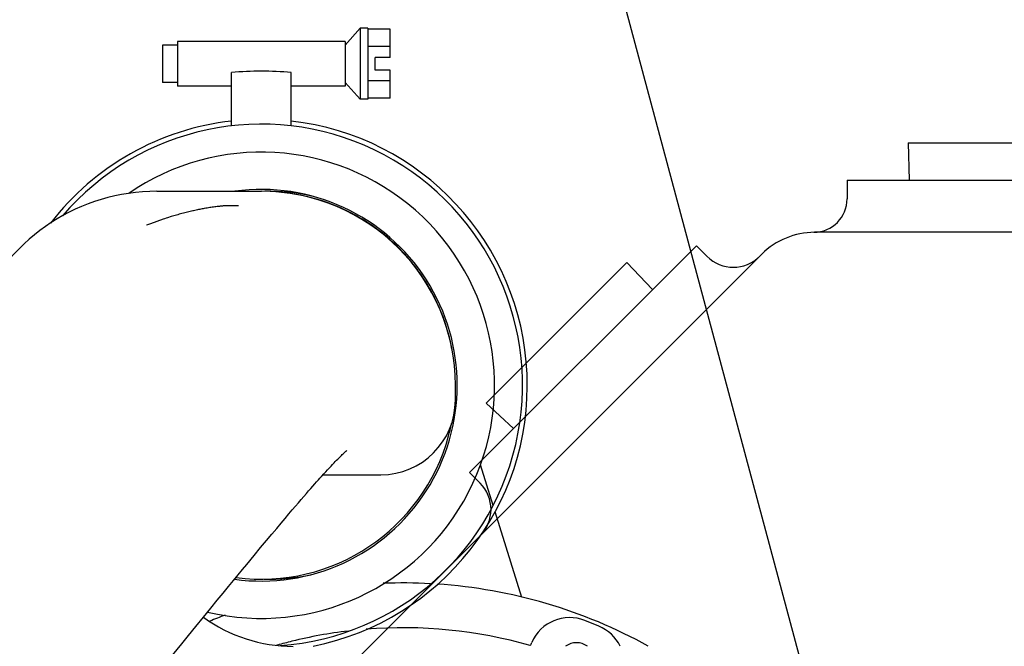
# Model space of a CAD drawing. Units: millimetres. Extents: x -429 to 146, y -1749 to -1334.
# Drawn here: x -294 to -281, y -1396 to -1387 of the extents above; entities that cross this region are included whole.
import ezdxf

# ---------------------------------------------------------------- set-up
doc = ezdxf.new("R2010")
doc.units = ezdxf.units.MM
doc.header["$LTSCALE"] = 32.67
doc.header["$PDSIZE"] = 0.8
doc.linetypes.add('PHANTOM', pattern=[0.8, 0.45, -0.05, 0.1, -0.05, 0.1, -0.05])
doc.layers.get('0').update_dxf_attribs({"linetype": 'CONTINUOUS'})
doc.layers.get('Defpoints').update_dxf_attribs({"linetype": 'CONTINUOUS'})
doc.layers.add('DEFAULT_3', color=7, linetype='PHANTOM')
doc.styles.get("Standard").update_dxf_attribs({"font": 'txt.shx', "width": 0.8, "bigfont": '@extfont2.shx'})
doc.dimstyles.new('DIMSTYLE_8', dxfattribs={"dimtxt": 3.2, "dimasz": 3, "dimexe": 0.18, "dimexo": 0.0625, "dimgap": 0.09, "dimtad": 1, "dimdec": 3, "dimlfac": 10, "dimdsep": 46, "dimtxsty": 'STANDARD', "dimblk": 'OPEN', "dimblk1": 'OPEN', "dimblk2": 'OPEN', "dimcen": 0.09, "dimadec": 0, "dimazin": 0, "dimtp": 0.3, "dimtm": 0.3, "dimtfac": 1, "dimtdec": 3, "dimtofl": 0, "dimtmove": 0, "dimatfit": 3, "dimldrblk": 'OPEN', "dimfxl": 1, "dimtolj": 1, "dimarcsym": 0})

# ---------------------------------------------------------------- blocks, each defined once
blk = doc.blocks.new('_OPEN')
at = {"color": 0, "linetype": 'ByBlock'}
for p, q in [((0, 0), (-1, 0.1667)), ((-1, -0.1667), (0, 0)), ((-1, 0), (0, 0))]:
    blk.add_line(p, q, dxfattribs=at)
blk = doc.blocks.new('*D31')
at = {"color": 0, "linetype": 'Continuous', "lineweight": -2}
for p, q in [((-276.313, -1417.146), (-233.806, -1374.64)), ((-281.794, -1411.664), (-276.185, -1417.273)), ((-287.182, -1417.052), (-281.573, -1422.661)), ((-279.579, -1420.413), (-278.434, -1419.267))]:
    blk.add_line(p, q, dxfattribs=at)
at = {"layer": 'Defpoints', "color": 0, "linetype": 'Continuous'}
for p in [(-281.838, -1411.62), (-287.226, -1417.008), (-276.313, -1417.146)]:
    blk.add_point(p, dxfattribs=at)
at = {"color": 0, "linetype": 'Continuous', "lineweight": -2, "xscale": 3, "yscale": 3, "zscale": 3}
for p, rotation in [((-276.313, -1417.146), 44.99999999999537), ((-281.701, -1422.534), 224.9999999999954)]:
    blk.add_blockref('_OPEN', p, dxfattribs=dict(at, rotation=rotation))
at = {"color": 0, "linetype": 'Continuous', "insert": (-266.366, -1402.547), "char_height": 3.2, "attachment_point": 1, "rotation": 45}
blk.add_mtext('\\A1;MIXING ELBOW %%c76.2', dxfattribs=at)

msp = doc.modelspace()

# ---------------------------------------------------------------- linework, layer by layer
at = {"color": 7, "linetype": 'Continuous'}
for p, q in [((-280.13084, -1410.1013), (-287.94796, -1380.92741)), ((-289.86385, -1387.32272), (-290.06385, -1387.54772)), ((-289.86385, -1387.32272), (-289.86385, -1388.27272)), ((-289.76385, -1387.32272), (-289.86385, -1387.32272)), ((-289.76385, -1387.32272), (-289.76385, -1388.27272)), ((-289.46385, -1387.33584), (-289.76385, -1387.33584)), ((-289.46385, -1387.71272), (-289.46385, -1387.33584)), ((-292.51385, -1387.54772), (-292.51385, -1388.04772)), ((-292.31385, -1387.54772), (-292.51385, -1387.54772)), ((-292.31385, -1387.49772), (-292.31385, -1388.09772)), ((-290.06385, -1387.49772), (-292.31385, -1387.49772)), ((-290.06385, -1387.49772), (-290.06385, -1388.09772)), ((-289.46385, -1387.56678), (-289.76385, -1387.56678)), ((-289.66385, -1387.88272), (-289.66385, -1387.71272)), ((-289.46385, -1387.71272), (-289.66385, -1387.71272)), ((-291.58885, -1388.63065), (-291.58885, -1387.91676)), ((-290.78885, -1388.63065), (-290.78885, -1387.91676)), ((-289.46385, -1387.88272), (-289.66385, -1387.88272)), ((-289.46385, -1388.2596), (-289.46385, -1387.88272)), ((-292.31385, -1388.04772), (-292.51385, -1388.04772)), ((-291.58885, -1388.09772), (-292.31385, -1388.09772)), ((-290.06385, -1388.09772), (-290.78885, -1388.09772)), ((-290.06385, -1388.04772), (-289.86385, -1388.27272)), ((-289.46385, -1388.02866), (-289.76385, -1388.02866)), ((-289.76385, -1388.27272), (-289.86385, -1388.27272)), ((-289.46385, -1388.2596), (-289.76385, -1388.2596)), ((-292.58885, -1389.50772), (-291.18885, -1389.50772)), ((-290.99324, -1389.51503), (-291.14885, -1389.50802)), ((-290.80064, -1389.53657), (-290.99324, -1389.51503)), ((-290.62486, -1389.56867), (-290.80064, -1389.53657)), ((-290.56701, -1389.58189), (-290.62485, -1389.56867)), ((-291.7012, -1389.70486), (-291.70796, -1389.70539)), ((-291.69449, -1389.70437), (-291.7012, -1389.70486)), ((-291.68786, -1389.70392), (-291.69449, -1389.70437)), ((-291.68128, -1389.70351), (-291.68786, -1389.70392)), ((-291.67475, -1389.70313), (-291.68128, -1389.70351)), ((-291.66826, -1389.70278), (-291.67475, -1389.70313)), ((-291.66182, -1389.70247), (-291.66826, -1389.70278)), ((-291.6554, -1389.70218), (-291.66182, -1389.70247)), ((-291.64903, -1389.70193), (-291.6554, -1389.70218)), ((-291.64271, -1389.70171), (-291.64903, -1389.70193)), ((-291.63646, -1389.70151), (-291.64271, -1389.70171)), ((-291.63026, -1389.70135), (-291.63646, -1389.70151)), ((-291.62209, -1389.70118), (-291.63026, -1389.70135)), ((-291.61404, -1389.70105), (-291.62209, -1389.70118)), ((-291.60611, -1389.70097), (-291.61404, -1389.70105)), ((-291.5983, -1389.70094), (-291.60611, -1389.70097)), ((-291.59062, -1389.70095), (-291.5983, -1389.70094)), ((-291.58308, -1389.701), (-291.59062, -1389.70095)), ((-291.57567, -1389.70109), (-291.58308, -1389.701)), ((-291.56841, -1389.70121), (-291.57567, -1389.70109)), ((-291.56132, -1389.70137), (-291.56841, -1389.70121)), ((-291.55446, -1389.70156), (-291.56132, -1389.70137)), ((-291.54315, -1389.70194), (-291.55446, -1389.70156)), ((-291.53562, -1389.70224), (-291.54315, -1389.70194)), ((-291.53784, -1389.70204), (-291.54168, -1389.70199)), ((-291.53129, -1389.70197), (-291.5382, -1389.70204)), ((-291.52844, -1389.70257), (-291.53562, -1389.70224)), ((-291.53115, -1389.70196), (-291.53129, -1389.70197)), ((-291.52156, -1389.70292), (-291.52844, -1389.70257)), ((-291.51501, -1389.70328), (-291.52156, -1389.70292)), ((-291.50762, -1389.70372), (-291.51501, -1389.70328)), ((-291.50087, -1389.70416), (-291.50762, -1389.70372)), ((-291.49644, -1389.70446), (-291.50087, -1389.70416)), ((-292.36273, -1389.83698), (-292.37984, -1389.84219)), ((-292.34508, -1389.8317), (-292.36273, -1389.83698)), ((-292.32703, -1389.8264), (-292.34508, -1389.8317)), ((-292.30866, -1389.82111), (-292.32703, -1389.8264)), ((-292.29008, -1389.81587), (-292.30866, -1389.82111)), ((-292.27139, -1389.81071), (-292.29008, -1389.81587)), ((-292.25267, -1389.80565), (-292.27139, -1389.81071)), ((-292.23404, -1389.80071), (-292.25267, -1389.80565)), ((-292.21556, -1389.79592), (-292.23404, -1389.80071)), ((-292.19723, -1389.79126), (-292.21556, -1389.79592)), ((-292.17907, -1389.78675), (-292.19723, -1389.79126)), ((-292.16108, -1389.78239), (-292.17907, -1389.78675)), ((-292.14329, -1389.77816), (-292.16108, -1389.78239)), ((-292.1257, -1389.77408), (-292.14329, -1389.77816)), ((-292.10832, -1389.77014), (-292.1257, -1389.77408)), ((-292.09686, -1389.76759), (-292.10832, -1389.77014)), ((-292.07987, -1389.76389), (-292.09686, -1389.76759)), ((-292.06313, -1389.76033), (-292.07987, -1389.76389)), ((-292.04664, -1389.7569), (-292.06313, -1389.76033)), ((-292.0304, -1389.75361), (-292.04664, -1389.7569)), ((-292.01442, -1389.75045), (-292.0304, -1389.75361)), ((-291.99871, -1389.74741), (-292.01442, -1389.75045)), ((-291.98326, -1389.7445), (-291.99871, -1389.74741)), ((-291.96808, -1389.74171), (-291.98326, -1389.7445)), ((-291.95317, -1389.73904), (-291.96808, -1389.74171)), ((-291.93372, -1389.73566), (-291.95317, -1389.73904)), ((-291.91502, -1389.73252), (-291.93372, -1389.73566)), ((-291.89872, -1389.72986), (-291.91502, -1389.73252)), ((-291.88133, -1389.72713), (-291.89872, -1389.72986)), ((-291.86547, -1389.72471), (-291.88133, -1389.72713)), ((-291.84758, -1389.72207), (-291.86547, -1389.72471)), ((-291.83052, -1389.71965), (-291.84758, -1389.72207)), ((-291.81395, -1389.71737), (-291.83052, -1389.71965)), ((-291.79788, -1389.71524), (-291.81395, -1389.71737)), ((-291.78236, -1389.71326), (-291.79788, -1389.71524)), ((-291.7698, -1389.71173), (-291.78236, -1389.71326)), ((-291.75987, -1389.71055), (-291.7698, -1389.71173)), ((-291.75007, -1389.70945), (-291.75987, -1389.71055)), ((-291.74044, -1389.70841), (-291.75007, -1389.70945)), ((-291.73333, -1389.70769), (-291.74044, -1389.70841)), ((-291.72631, -1389.707), (-291.73333, -1389.70769)), ((-291.71939, -1389.70636), (-291.72631, -1389.707)), ((-291.71251, -1389.70577), (-291.71939, -1389.70636)), ((-291.70796, -1389.70539), (-291.71251, -1389.70577)), ((-292.50617, -1389.8835), (-292.67278, -1389.9419)), ((-292.4847, -1389.87615), (-292.50617, -1389.8835)), ((-292.46527, -1389.86961), (-292.4847, -1389.87615)), ((-292.44879, -1389.86415), (-292.46527, -1389.86961)), ((-292.43122, -1389.85841), (-292.44879, -1389.86415)), ((-292.41199, -1389.85225), (-292.43122, -1389.85841)), ((-292.39631, -1389.8473), (-292.41199, -1389.85225)), ((-292.37984, -1389.84219), (-292.39631, -1389.8473)), ((-289.79296, -1389.90929), (-289.83832, -1389.8812)), ((-289.74882, -1389.93791), (-289.79296, -1389.90929)), ((-289.70585, -1389.96703), (-289.74882, -1389.93791)), ((-289.15499, -1390.48279), (-289.18254, -1390.44872)), ((-288.73186, -1391.25463), (-288.74291, -1391.22321)), ((-288.58885, -1392.30772), (-288.58885, -1392.10772)), ((-290.06894, -1393.00478), (-290.06488, -1393.00112)), ((-290.05944, -1392.99627), (-290.05625, -1392.99345)), ((-290.05625, -1392.99345), (-290.0534, -1392.99097)), ((-290.0534, -1392.99097), (-290.05089, -1392.9888)), ((-290.05089, -1392.9888), (-290.04872, -1392.98694)), ((-290.04872, -1392.98694), (-290.04689, -1392.98539)), ((-290.04689, -1392.98539), (-290.0454, -1392.98414)), ((-290.0454, -1392.98414), (-290.04424, -1392.98318)), ((-290.04424, -1392.98318), (-290.04342, -1392.98251)), ((-290.21522, -1393.14929), (-290.19749, -1393.13087)), ((-290.19749, -1393.13087), (-290.18097, -1393.11389)), ((-290.18097, -1393.11389), (-290.16561, -1393.09826)), ((-290.16561, -1393.09826), (-290.15133, -1393.08388)), ((-290.15133, -1393.08388), (-290.13808, -1393.07069)), ((-290.13808, -1393.07069), (-290.12582, -1393.05861)), ((-290.12582, -1393.05861), (-290.11452, -1393.0476)), ((-290.11452, -1393.0476), (-290.10412, -1393.0376)), ((-290.10412, -1393.0376), (-290.09461, -1393.02856)), ((-290.09461, -1393.02856), (-290.08596, -1393.02043)), ((-290.08596, -1393.02043), (-290.07813, -1393.01316)), ((-290.07813, -1393.01316), (-290.07336, -1393.00879)), ((-290.07336, -1393.00879), (-290.06894, -1393.00478)), ((-290.35281, -1393.2971), (-290.32554, -1393.26723)), ((-290.32554, -1393.26723), (-290.30021, -1393.2397)), ((-290.30021, -1393.2397), (-290.27664, -1393.21431)), ((-290.27664, -1393.21431), (-290.25469, -1393.19087)), ((-290.25469, -1393.19087), (-290.23426, -1393.16925)), ((-290.23426, -1393.16925), (-290.21522, -1393.14929)), ((-288.08355, -1393.72056), (-288.25384, -1393.1742)), ((-290.44826, -1393.40336), (-290.42506, -1393.37733)), ((-290.42506, -1393.37733), (-290.40307, -1393.35276)), ((-290.40307, -1393.35276), (-290.3822, -1393.32956)), ((-290.3822, -1393.32956), (-290.35281, -1393.2971)), ((-290.36245, -1393.30772), (-289.58885, -1393.30772)), ((-290.58583, -1393.56007), (-290.55502, -1393.52467)), ((-290.55502, -1393.52467), (-290.52599, -1393.49148)), ((-290.52599, -1393.49148), (-290.49861, -1393.4603)), ((-290.49861, -1393.4603), (-290.47274, -1393.43098)), ((-290.47274, -1393.43098), (-290.44826, -1393.40336)), ((-290.69088, -1393.68177), (-290.65355, -1393.63836)), ((-290.65355, -1393.63836), (-290.61861, -1393.59788)), ((-290.61861, -1393.59788), (-290.58583, -1393.56007)), ((-290.82005, -1393.83321), (-290.7738, -1393.77879)), ((-290.7738, -1393.77879), (-290.73086, -1393.72846)), ((-290.73086, -1393.72846), (-290.69088, -1393.68177)), ((-290.92428, -1393.95654), (-290.87004, -1393.89225)), ((-290.87004, -1393.89225), (-290.82005, -1393.83321)), ((-287.69987, -1394.95151), (-288.05731, -1393.80475)), ((-291.04809, -1394.10405), (-290.98338, -1394.02683)), ((-290.98338, -1394.02683), (-290.92428, -1393.95654)), ((-291.19825, -1394.28417), (-291.11933, -1394.18936)), ((-291.11933, -1394.18936), (-291.04809, -1394.10405)), ((-291.28637, -1394.39036), (-291.19825, -1394.28417)), ((-291.38559, -1394.51031), (-291.28637, -1394.39036)), ((-286.66784, -1395.33788), (-286.85328, -1395.26296))]:
    msp.add_line(p, q, dxfattribs=at)
for points in [[(-290.13822, -1389.72589), (-290.19331, -1389.70258), (-290.25021, -1389.68006), (-290.3091, -1389.65838), (-290.37016, -1389.6376), (-290.43358, -1389.6178), (-290.4993, -1389.59915), (-290.56701, -1389.58189)], [(-289.83832, -1389.8812), (-289.88493, -1389.85368), (-289.93284, -1389.82676), (-289.98209, -1389.80047), (-290.0327, -1389.77487), (-290.08473, -1389.74999), (-290.13822, -1389.72589)], [(-292.67278, -1389.9419), (-292.72592, -1389.96036), (-292.72674, -1389.96065), (-292.7268, -1389.96067)], [(-289.18254, -1390.44872), (-289.21095, -1390.41481), (-289.24022, -1390.38106), (-289.27037, -1390.3475), (-289.30141, -1390.31414), (-289.33336, -1390.28101), (-289.36623, -1390.24811), (-289.40004, -1390.21549), (-289.4348, -1390.18315), (-289.47052, -1390.15112), (-289.50721, -1390.11943), (-289.54489, -1390.08811), (-289.58357, -1390.05719), (-289.62327, -1390.02669), (-289.66402, -1389.99663), (-289.70585, -1389.96703)], [(-288.74291, -1391.22321), (-288.75454, -1391.19147), (-288.76675, -1391.15944), (-288.77956, -1391.12713), (-288.79298, -1391.09456), (-288.80704, -1391.06173), (-288.82174, -1391.02867), (-288.8371, -1390.99538), (-288.85313, -1390.9619), (-288.86984, -1390.92823), (-288.88725, -1390.89439), (-288.90537, -1390.8604), (-288.92421, -1390.82629), (-288.94379, -1390.79207), (-288.96411, -1390.75775), (-288.9852, -1390.72337), (-289.00705, -1390.68895), (-289.02969, -1390.65451), (-289.05313, -1390.62006), (-289.07736, -1390.58564), (-289.10241, -1390.55127), (-289.12828, -1390.51698), (-289.15499, -1390.48279)], [(-288.68471, -1391.40639), (-288.6931, -1391.37684), (-288.702, -1391.34686), (-288.71142, -1391.31648), (-288.72137, -1391.28573), (-288.73186, -1391.25463)], [(-288.63402, -1391.62472), (-288.63888, -1391.59954), (-288.64413, -1391.57365), (-288.6498, -1391.5471), (-288.65589, -1391.51998), (-288.66241, -1391.49232), (-288.66938, -1391.46416), (-288.67681, -1391.43551), (-288.68471, -1391.40639)], [(-288.67924, -1392.78721), (-288.66985, -1392.75166), (-288.6594, -1392.70989), (-288.64994, -1392.66964), (-288.64151, -1392.63123), (-288.63957, -1392.62181)], [(-290.06488, -1393.00112), (-290.06117, -1392.9978), (-290.05944, -1392.99627)], [(-290.04342, -1392.98251), (-290.04293, -1392.98211), (-290.04281, -1392.98201)], [(-292.42074, -1395.77637), (-292.25566, -1395.57318), (-292.164, -1395.46053), (-292.06593, -1395.34015), (-291.96488, -1395.21627), (-291.86768, -1395.09729), (-291.78057, -1394.9908), (-291.70174, -1394.89458), (-291.62876, -1394.80563), (-291.56111, -1394.7233), (-291.49843, -1394.64713), (-291.44012, -1394.57637), (-291.38559, -1394.51031)]]:
    msp.add_lwpolyline(points, dxfattribs=at)
for centre, radius, start, end in [((-291.18885, -1392.10772), 4.21, 84.547997, 95.452003), ((-291.18885, -1392.10772), 3.564, 96.44408, 142.423431), ((-291.18885, -1392.10772), 3.5, 274.144384, 139.551304), ((-291.18885, -1392.10772), 3.564, 281.205434, 83.55592), ((-291.18885, -1392.10772), 3.125, 256.688451, 124.662051), ((-292.58885, -1392.10772), 2.6, 90, 156.034909), ((-291.18885, -1392.10772), 2.625, 262.138577, 97.779659), ((-291.18885, -1392.10772), 2.6, 0, 90), ((-291.08885, -1392.10772), 2.6, 77.296394, 91.093441), ((-289.58885, -1392.30772), 1, 270, 0), ((-291.18885, -1392.10772), 2.6, 262.500975, 344.849907), ((-291.08885, -1392.10772), 2.6, 268.554707, 282.70358), ((-289.28885, -1401.55772), 6.8, 86.910344, 92.251243), ((-289.28885, -1401.55772), 6.8, 61.105751, 86.13243), ((-290.76094, -1393.55798), 2.0502, 234.029309, 269.998098), ((-289.28885, -1401.55772), 6.8, 110.54025, 112.398076), ((-287.05928, -1395.77297), 0.55007, 68.00503, 156.668445), ((-289.28882, -1401.55737), 6.19921, 74.041512, 94.582615), ((-286.87394, -1395.84786), 0.55007, 25.961062, 67.99488), ((-289.28749, -1401.56596), 6.20789, 96.835709, 103.905805), ((-289.293, -1401.54305), 6.18433, 105.761279, 105.896978), ((-289.2931, -1401.5427), 6.18397, 103.907151, 105.761229), ((-288.11531, -1395.31754), 0.6, 332.234755, 336.673561), ((-286.96629, -1395.80967), 0.25003, 53.954792, 125.938808)]:
    msp.add_arc(centre, radius, start, end, dxfattribs=at)
at = {"layer": 'DEFAULT_3', "color": 7, "linetype": 'PHANTOM'}
for p, q in [((-282.52174, -1388.85772), (-279.85596, -1388.85772)), ((-282.52174, -1388.85772), (-282.50612, -1389.35772)), ((-283.33885, -1389.35772), (-279.03885, -1389.35772)), ((-283.33885, -1389.35772), (-283.33885, -1389.60779)), ((-278.30306, -1390.05772), (-283.77464, -1390.05772)), ((-284.48174, -1390.35061), (-290.89596, -1396.76482)), ((-288.3991, -1393.27802), (-285.35855, -1390.23746)), ((-285.21712, -1390.37888), (-285.35855, -1390.23746)), ((-288.17488, -1392.34669), (-286.28988, -1390.46169)), ((-286.28988, -1390.46169), (-285.94738, -1390.82629)), ((-288.17488, -1392.34669), (-287.81027, -1392.68919)), ((-288.25768, -1393.41944), (-288.3991, -1393.27802))]:
    msp.add_line(p, q, dxfattribs=at)
for centre, radius, start, end in [((-283.78885, -1389.60779), 0.45, 270.561646, 359.99999), ((-283.77464, -1391.05772), 1, 90, 135), ((-284.86357, -1390.02533), 0.5, 225, 315), ((-288.61124, -1393.773), 0.5, 315, 45)]:
    msp.add_arc(centre, radius, start, end, dxfattribs=at)

# ---------------------------------------------------------------- dimensions: what is measured, and where the dimension line sits
at = {"color": 7, "linetype": 'Continuous'}
dim = msp.add_linear_dim(base=(-276.3125, -1417.14591), p1=(-287.22644, -1417.00828), p2=(-281.83829, -1411.62012), angle=45, text='MIXING ELBOW %%c<>', dimstyle='DIMSTYLE_8', dxfattribs=at)
dim.commit()
dim.dimension.update_dxf_attribs({"geometry": '*D31', "text_midpoint": (-248.95503, -1389.78843), "dimtype": 160})

doc.saveas('drawing.dxf')
